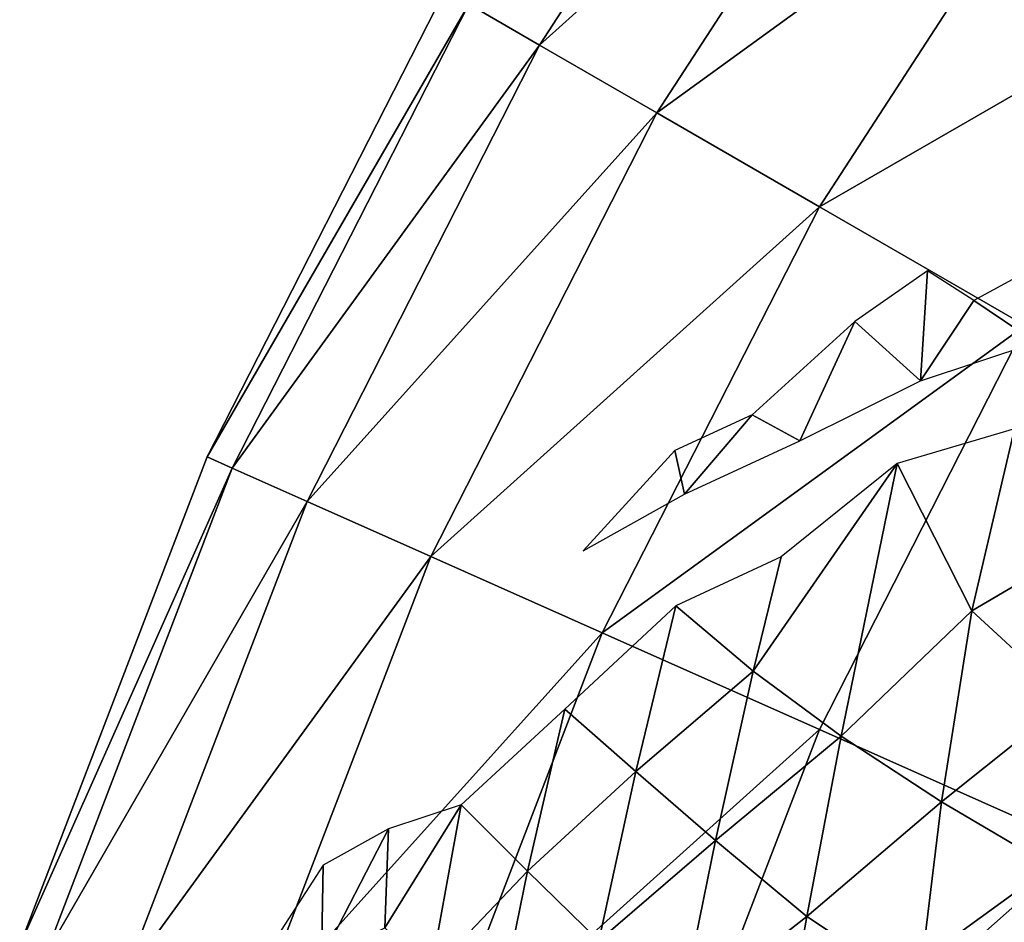
# Model space of a CAD drawing. Units: metres. Extents: x -10 to 10, y -10 to 10.
# Drawn here: x -9.5 to -7.5, y 3.1 to 4.9 of the extents above; entities that cross this region are included whole.
import ezdxf

# ---------------------------------------------------------------- set-up
doc = ezdxf.new("R2010")
doc.units = ezdxf.units.M

msp = doc.modelspace()

# ---------------------------------------------------------------- linework, layer by layer
at = {"layer": 'N_AMERICA'}
for points in [[(-7.377278, 4.481914, 5.07784), (-7.583758, 4.36927, 4.86748), (-7.459421, 4.285328, 5.1273)], [(-7.821339, 4.327093, 4.51654), (-7.690009, 4.208935, 4.84199), (-7.675879, 4.428391, 4.66544)], [(-7.583758, 4.36927, 4.86748), (-7.675879, 4.428391, 4.66544), (-7.690009, 4.208935, 4.84199)], [(-7.690009, 4.208935, 4.84199), (-7.459421, 4.285328, 5.1273), (-7.583758, 4.36927, 4.86748)], [(-7.930939, 4.089571, 4.54663), (-7.821339, 4.327093, 4.51654), (-8.025659, 4.140941, 4.32875)], [(-7.930939, 4.089571, 4.54663), (-7.690009, 4.208935, 4.84199), (-7.821339, 4.327093, 4.51654)], [(-8.160501, 3.982877, 4.2237), (-8.025659, 4.140941, 4.32875), (-8.179917, 4.070128, 4.10119)], [(-8.160501, 3.982877, 4.2237), (-7.930939, 4.089571, 4.54663), (-8.025659, 4.140941, 4.32875)], [(-7.736667, 4.044005, 4.90777), (-7.587986, 3.750178, 5.35303), (-7.502534, 4.113543, 5.20452)], [(-7.351359, 3.889428, 5.57908), (-7.502534, 4.113543, 5.20452), (-7.587986, 3.750178, 5.35303)], [(-8.179917, 4.070128, 4.10119), (-8.362778, 3.869673, 3.92252), (-8.160501, 3.982877, 4.2237)], [(-8.023791, 3.629945, 4.76853), (-7.736667, 4.044005, 4.90777), (-7.967765, 3.857986, 4.68262)], [(-7.848015, 3.500072, 5.14338), (-7.736667, 4.044005, 4.90777), (-8.023791, 3.629945, 4.76853)], [(-7.587986, 3.750178, 5.35303), (-7.736667, 4.044005, 4.90777), (-7.848015, 3.500072, 5.14338)], [(-7.587986, 3.750178, 5.35303), (-7.394216, 3.572064, 5.73255), (-7.351359, 3.889428, 5.57908)], [(-7.967765, 3.857986, 4.68262), (-8.178122, 3.760423, 4.39024), (-8.023791, 3.629945, 4.76853)], [(-8.399343, 3.554319, 4.13697), (-8.257944, 3.429819, 4.50992), (-8.178122, 3.760423, 4.39024)], [(-8.023791, 3.629945, 4.76853), (-8.178122, 3.760423, 4.39024), (-8.257944, 3.429819, 4.50992)], [(-7.848015, 3.500072, 5.14338), (-7.648002, 3.368959, 5.51855), (-7.587986, 3.750178, 5.35303)], [(-7.394216, 3.572064, 5.73255), (-7.587986, 3.750178, 5.35303), (-7.648002, 3.368959, 5.51855)], [(-8.257944, 3.429819, 4.50992), (-8.09881, 3.292347, 4.88532), (-8.023791, 3.629945, 4.76853)], [(-7.848015, 3.500072, 5.14338), (-8.023791, 3.629945, 4.76853), (-8.09881, 3.292347, 4.88532)], [(-7.648002, 3.368959, 5.51855), (-7.419854, 3.235029, 5.89717), (-7.394216, 3.572064, 5.73255)], [(-8.605974, 3.362976, 3.8632), (-8.473904, 3.231232, 4.24838), (-8.399343, 3.554319, 4.13697)], [(-8.257944, 3.429819, 4.50992), (-8.399343, 3.554319, 4.13697), (-8.473904, 3.231232, 4.24838)], [(-8.09881, 3.292347, 4.88532), (-7.916942, 3.140181, 5.26854), (-7.848015, 3.500072, 5.14338)], [(-7.648002, 3.368959, 5.51855), (-7.848015, 3.500072, 5.14338), (-7.916942, 3.140181, 5.26854)], [(-8.473904, 3.231232, 4.24838), (-8.3314, 3.092067, 4.61769), (-8.257944, 3.429819, 4.50992)], [(-8.09881, 3.292347, 4.88532), (-8.257944, 3.429819, 4.50992), (-8.3314, 3.092067, 4.61769)], [(-8.758263, 3.11762, 3.72417), (-8.667093, 3.027582, 4.00145), (-8.605974, 3.362976, 3.8632)], [(-8.758263, 3.11762, 3.72417), (-8.605974, 3.362976, 3.8632), (-8.751444, 3.315531, 3.56597)], [(-8.473904, 3.231232, 4.24838), (-8.605974, 3.362976, 3.8632), (-8.667093, 3.027582, 4.00145)], [(-7.916942, 3.140181, 5.26854), (-7.694309, 2.992107, 5.66932), (-7.648002, 3.368959, 5.51855)], [(-7.419854, 3.235029, 5.89717), (-7.648002, 3.368959, 5.51855), (-7.694309, 2.992107, 5.66932)], [(-8.751444, 3.315531, 3.56597), (-8.885026, 3.05613, 3.46592), (-8.758263, 3.11762, 3.72417)], [(-8.885026, 3.05613, 3.46592), (-8.751444, 3.315531, 3.56597), (-8.881308, 3.243201, 3.30163)], [(-8.3314, 3.092067, 4.61769), (-8.169918, 2.942386, 4.9891), (-8.09881, 3.292347, 4.88532)], [(-7.916942, 3.140181, 5.26854), (-8.09881, 3.292347, 4.88532), (-8.169918, 2.942386, 4.9891)], [(-8.881308, 3.243201, 3.30163), (-9.013938, 3.038004, 3.133), (-8.885026, 3.05613, 3.46592)], [(-8.667093, 3.027582, 4.00145), (-8.54076, 2.904325, 4.34932), (-8.473904, 3.231232, 4.24838)], [(-8.3314, 3.092067, 4.61769), (-8.473904, 3.231232, 4.24838), (-8.54076, 2.904325, 4.34932)], [(-7.694309, 2.992107, 5.66932), (-7.431181, 2.857496, 6.07524), (-7.419854, 3.235029, 5.89717)], [(-8.169918, 2.942386, 4.9891), (-7.99056, 2.723646, 5.38785), (-7.916942, 3.140181, 5.26854)], [(-7.694309, 2.992107, 5.66932), (-7.916942, 3.140181, 5.26854), (-7.99056, 2.723646, 5.38785)]]:
    msp.add_3dface(points, dxfattribs=at)
at = {"layer": 'OCEAN_BALL'}
for points in [[(-8.449835, 4.878503, -2.07391), (-8.591285, 4.96017, -1.04266), (-7.893603, 5.735027, -2.07391)], [(-7.893602, 5.735026, 2.07392), (-8.591285, 4.960169, 1.04267), (-8.449833, 4.878503, 2.07392)], [(-8.449835, 4.878503, -2.07391), (-7.893603, 5.735027, -2.07391), (-7.67498, 5.576188, -3.08244)], [(-7.674978, 5.576186, 3.08244), (-7.893602, 5.735026, 2.07392), (-8.449833, 4.878503, 2.07392)], [(-8.215805, 4.743387, -3.08244), (-8.449835, 4.878503, -2.07391), (-7.67498, 5.576188, -3.08244)], [(-7.674978, 5.576186, 3.08244), (-8.449833, 4.878503, 2.07392), (-8.215804, 4.743386, 3.08244)], [(-8.215805, 4.743387, -3.08244), (-7.67498, 5.576188, -3.08244), (-7.372267, 5.356255, -4.05719)], [(-7.372265, 5.356253, 4.05719), (-7.674978, 5.576186, 3.08244), (-8.215804, 4.743386, 3.08244)], [(-7.891762, 4.556301, -4.05719), (-8.215805, 4.743387, -3.08244), (-7.372267, 5.356255, -4.05719)], [(-7.372265, 5.356253, 4.05719), (-8.215804, 4.743386, 3.08244), (-7.891761, 4.5563, 4.05719)], [(-7.891762, 4.556301, -4.05719), (-7.372267, 5.356255, -4.05719), (-6.988782, 5.077638, -4.98749)], [(-6.988781, 5.077636, 4.9875), (-7.372265, 5.356253, 4.05719), (-7.891761, 4.5563, 4.05719)], [(-7.481255, 4.319296, -4.98749), (-7.891762, 4.556301, -4.05719), (-6.988782, 5.077638, -4.98749)], [(-6.988781, 5.077636, 4.9875), (-7.891761, 4.5563, 4.05719), (-7.481254, 4.319294, 4.9875)], [(-8.591285, 4.960169, 1.04267), (-8.638608, 4.987493), (-9.112619, 4.057189)], [(-9.112619, 4.057189), (-8.638608, 4.987493), (-8.591285, 4.96017, -1.04266)], [(-9.062699, 4.034965, -1.04266), (-9.112619, 4.057189), (-8.591285, 4.96017, -1.04266)], [(-8.591285, 4.960169, 1.04267), (-9.112619, 4.057189), (-9.062699, 4.034964, 1.04267)], [(-9.062699, 4.034965, -1.04266), (-8.591285, 4.96017, -1.04266), (-8.449835, 4.878503, -2.07391)], [(-8.449833, 4.878503, 2.07392), (-8.591285, 4.960169, 1.04267), (-9.062699, 4.034964, 1.04267)], [(-8.449833, 4.878503, 2.07392), (-9.062699, 4.034964, 1.04267), (-8.913485, 3.96853, 2.07392)], [(-8.913487, 3.96853, -2.07391), (-9.062699, 4.034965, -1.04266), (-8.449835, 4.878503, -2.07391)], [(-8.913487, 3.96853, -2.07391), (-8.449835, 4.878503, -2.07391), (-8.215805, 4.743387, -3.08244)], [(-8.215804, 4.743386, 3.08244), (-8.449833, 4.878503, 2.07392), (-8.913485, 3.96853, 2.07392)], [(-8.666617, 3.858617, -3.08244), (-8.913487, 3.96853, -2.07391), (-8.215805, 4.743387, -3.08244)], [(-8.215804, 4.743386, 3.08244), (-8.913485, 3.96853, 2.07392), (-8.666615, 3.858616, 3.08244)], [(-8.666617, 3.858617, -3.08244), (-8.215805, 4.743387, -3.08244), (-7.891762, 4.556301, -4.05719)], [(-7.891761, 4.5563, 4.05719), (-8.215804, 4.743386, 3.08244), (-8.666615, 3.858616, 3.08244)], [(-8.324793, 3.706428, -4.05719), (-8.666617, 3.858617, -3.08244), (-7.891762, 4.556301, -4.05719)], [(-7.891761, 4.5563, 4.05719), (-8.666615, 3.858616, 3.08244), (-8.324791, 3.706427, 4.05719)], [(-8.324793, 3.706428, -4.05719), (-7.891762, 4.556301, -4.05719), (-7.481255, 4.319296, -4.98749)], [(-7.481254, 4.319294, 4.9875), (-7.891761, 4.5563, 4.05719), (-8.324791, 3.706427, 4.05719)], [(-7.891762, 3.51363, -4.98749), (-8.324793, 3.706428, -4.05719), (-7.481255, 4.319296, -4.98749)], [(-7.481254, 4.319294, 4.9875), (-8.324791, 3.706427, 4.05719), (-7.89176, 3.513629, 4.9875)], [(-7.372266, 3.282336, -5.86315), (-7.891762, 3.51363, -4.98749), (-7.481255, 4.319296, -4.98749)], [(-7.481254, 4.319294, 4.9875), (-7.89176, 3.513629, 4.9875), (-7.372263, 3.282335, 5.86316)], [(-9.062699, 4.034964, 1.04267), (-9.112619, 4.057189), (-9.486793, 3.082435)], [(-9.486793, 3.082435), (-9.112619, 4.057189), (-9.062699, 4.034965, -1.04266)], [(-9.434822, 3.06555, -1.04266), (-9.486793, 3.082435), (-9.062699, 4.034965, -1.04266)], [(-9.062699, 4.034964, 1.04267), (-9.486793, 3.082435), (-9.434822, 3.06555, 1.04267)], [(-9.434822, 3.06555, -1.04266), (-9.062699, 4.034965, -1.04266), (-8.913487, 3.96853, -2.07391)], [(-8.913485, 3.96853, 2.07392), (-9.062699, 4.034964, 1.04267), (-9.434822, 3.06555, 1.04267)], [(-8.913485, 3.96853, 2.07392), (-9.434822, 3.06555, 1.04267), (-9.279482, 3.015077, 2.07392)], [(-9.279483, 3.015077, -2.07391), (-9.434822, 3.06555, -1.04266), (-8.913487, 3.96853, -2.07391)], [(-9.279483, 3.015077, -2.07391), (-8.913487, 3.96853, -2.07391), (-8.666617, 3.858617, -3.08244)], [(-8.666615, 3.858616, 3.08244), (-8.913485, 3.96853, 2.07392), (-9.279482, 3.015077, 2.07392)], [(-9.022476, 2.931571, -3.08244), (-9.279483, 3.015077, -2.07391), (-8.666617, 3.858617, -3.08244)], [(-8.666615, 3.858616, 3.08244), (-9.279482, 3.015077, 2.07392), (-9.022474, 2.931571, 3.08244)], [(-9.022476, 2.931571, -3.08244), (-8.666617, 3.858617, -3.08244), (-8.324793, 3.706428, -4.05719)], [(-8.324791, 3.706427, 4.05719), (-8.666615, 3.858616, 3.08244), (-9.022474, 2.931571, 3.08244)], [(-8.666617, 2.815946, -4.05719), (-9.022476, 2.931571, -3.08244), (-8.324793, 3.706428, -4.05719)], [(-8.324791, 3.706427, 4.05719), (-9.022474, 2.931571, 3.08244), (-8.666615, 2.815945, 4.05719)], [(-8.666617, 2.815946, -4.05719), (-8.324793, 3.706428, -4.05719), (-7.891762, 3.51363, -4.98749)], [(-7.89176, 3.513629, 4.9875), (-8.324791, 3.706427, 4.05719), (-8.666615, 2.815945, 4.05719)], [(-8.215805, 2.669468, -4.98749), (-8.666617, 2.815946, -4.05719), (-7.891762, 3.51363, -4.98749)], [(-7.89176, 3.513629, 4.9875), (-8.666615, 2.815945, 4.05719), (-8.215802, 2.669467, 4.9875)], [(-8.215805, 2.669468, -4.98749), (-7.891762, 3.51363, -4.98749), (-7.372266, 3.282336, -5.86315)], [(-7.372263, 3.282335, 5.86316), (-7.89176, 3.513629, 4.9875), (-8.215802, 2.669467, 4.9875)], [(-7.674977, 2.493744, -5.86315), (-8.215805, 2.669468, -4.98749), (-7.372266, 3.282336, -5.86315)], [(-7.372263, 3.282335, 5.86316), (-8.215802, 2.669467, 4.9875), (-7.674975, 2.493743, 5.86316)], [(-7.674977, 2.493744, -5.86315), (-7.372266, 3.282336, -5.86315), (-6.771998, 3.015081, -6.67457)], [(-7.372263, 3.282335, 5.86316), (-7.674975, 2.493743, 5.86316), (-7.050059, 2.290696, 6.67457)]]:
    msp.add_3dface(points, dxfattribs=at)

doc.saveas('drawing.dxf')
